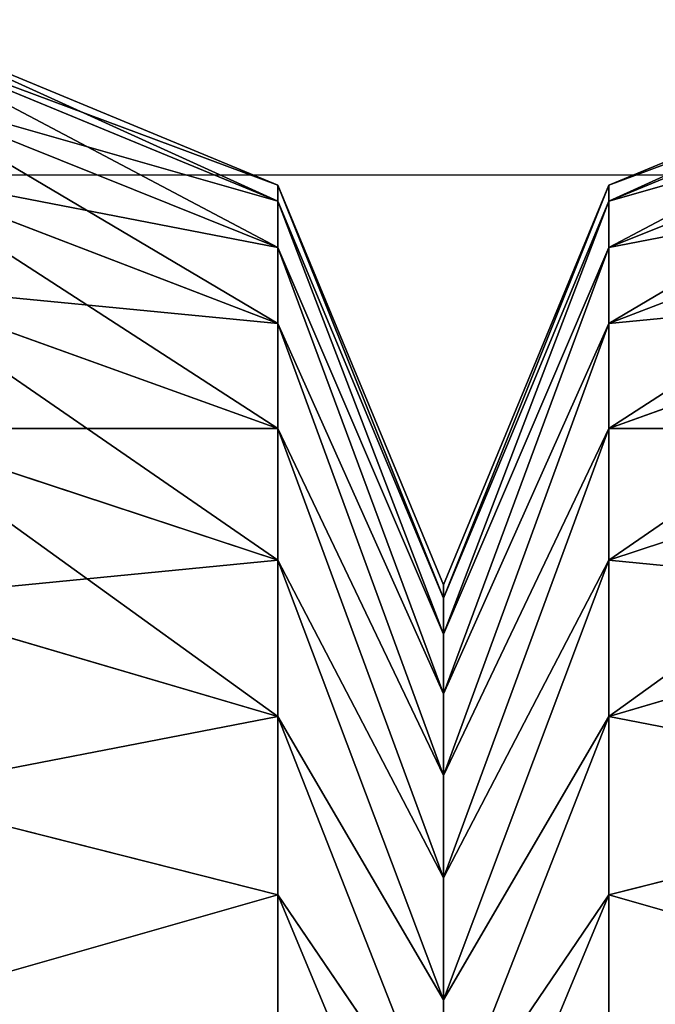
# Model space of a CAD drawing. Units: centimetres. Extents: x -292 to 292, y -163 to 315.
# Drawn here: x -100 to -99, y 6 to 8 of the extents above; entities that cross this region are included whole.
import ezdxf

# ---------------------------------------------------------------- set-up
doc = ezdxf.new("R2010")
doc.units = ezdxf.units.CM
doc.header["$LTSCALE"] = 2.54
doc.layers.get('0').update_dxf_attribs({"true_color": 0xff5454})
doc.layers.add('VP-EQ', color=7, linetype='Continuous', true_color=0x8a3492)

# ---------------------------------------------------------------- blocks, each defined once
blk = doc.blocks.new('Grupuj#6')
at = {"color": 0}
for p, q in [((1, 3, 3.5327), (0.2929, 2.7071, 3.5096)), ((1, 3, 3.5327), (0.2929, 2.7071, 3.5096)), ((0.2929, 2.7071, 10.4904), (1, 3, 10.4673)), ((0.2929, 2.7071, 10.4904), (1, 3, 10.4673)), ((1.0235, 3, 3.174), (0.321, 2.7071, 3.0815)), ((0.321, 2.7071, 10.9185), (1.0235, 3, 10.826)), ((1.0235, 3, 3.174), (0.321, 2.7071, 3.0815)), ((0.321, 2.7071, 10.9185), (1.0235, 3, 10.826)), ((0.4028, 2.7071, 2.6701), (1.0873, 3, 2.8535)), ((0.4028, 2.7071, 11.3299), (1.0873, 3, 11.1465)), ((0.4028, 2.7071, 11.3299), (1.0873, 3, 11.1465)), ((0.4028, 2.7071, 2.6701), (1.0873, 3, 2.8535)), ((1.1923, 3, 2.5441), (0.5376, 2.7071, 2.2729)), ((0.5376, 2.7071, 11.7271), (1.1923, 3, 11.4559)), ((1.1923, 3, 2.5441), (0.5376, 2.7071, 2.2729)), ((0.5376, 2.7071, 11.7271), (1.1923, 3, 11.4559)), ((0.7231, 2.7071, 1.8968), (1.3368, 3, 2.2511)), ((0.7231, 2.7071, 1.8968), (1.3368, 3, 2.2511)), ((0.7231, 2.7071, 12.1032), (1.3368, 3, 11.7489)), ((0.7231, 2.7071, 12.1032), (1.3368, 3, 11.7489)), ((0.9561, 2.7071, 1.548), (1.5183, 3, 1.9794)), ((0.9561, 2.7071, 1.548), (1.5183, 3, 1.9794)), ((1.5183, 3, 12.0206), (0.9561, 2.7071, 12.452)), ((1.5183, 3, 12.0206), (0.9561, 2.7071, 12.452)), ((1, 3, 3.5327), (1.0235, 3, 3.174)), ((1, 3, 10.4673), (1, 3, 3.5327)), ((1, 3, 10.4673), (1.0235, 3, 10.826)), ((1, 3, 3.5327), (1.0235, 3, 3.174)), ((1, 3, 10.4673), (1, 3, 3.5327)), ((1, 3, 10.4673), (1.0235, 3, 10.826)), ((1.0235, 3, 3.174), (1.0873, 3, 2.8535)), ((1.0235, 3, 10.826), (1.0873, 3, 11.1465)), ((1.0235, 3, 3.174), (1.0873, 3, 2.8535)), ((1.0235, 3, 10.826), (1.0873, 3, 11.1465)), ((1.0873, 3, 2.8535), (1.1923, 3, 2.5441)), ((1.0873, 3, 11.1465), (1.1923, 3, 11.4559)), ((1.0873, 3, 11.1465), (1.1923, 3, 11.4559)), ((1.0873, 3, 2.8535), (1.1923, 3, 2.5441)), ((1.1923, 3, 2.5441), (1.3368, 3, 2.2511)), ((1.1923, 3, 11.4559), (1.3368, 3, 11.7489)), ((1.1923, 3, 2.5441), (1.3368, 3, 2.2511)), ((1.1923, 3, 11.4559), (1.3368, 3, 11.7489)), ((1.7338, 3, 1.7338), (1.2327, 2.7071, 1.2327)), ((1.7338, 3, 1.7338), (1.2327, 2.7071, 1.2327)), ((1.2327, 2.7071, 12.7673), (1.7338, 3, 12.2662)), ((1.2327, 2.7071, 12.7673), (1.7338, 3, 12.2662)), ((1.3368, 3, 2.2511), (1.5183, 3, 1.9794)), ((1.3368, 3, 11.7489), (1.5183, 3, 12.0206)), ((1.3368, 3, 2.2511), (1.5183, 3, 1.9794)), ((1.3368, 3, 11.7489), (1.5183, 3, 12.0206)), ((1.5183, 3, 1.9794), (1.7338, 3, 1.7338)), ((1.5183, 3, 12.0206), (1.7338, 3, 12.2662)), ((1.5183, 3, 1.9794), (1.7338, 3, 1.7338)), ((1.5183, 3, 12.0206), (1.7338, 3, 12.2662)), ((1.548, 2.7071, 0.9561), (1.9794, 3, 1.5183)), ((1.548, 2.7071, 0.9561), (1.9794, 3, 1.5183)), ((1.9794, 3, 12.4817), (1.548, 2.7071, 13.0439)), ((1.9794, 3, 12.4817), (1.548, 2.7071, 13.0439)), ((1.7338, 3, 1.7338), (1.9794, 3, 1.5183)), ((1.7338, 3, 12.2662), (1.9794, 3, 12.4817)), ((1.7338, 3, 1.7338), (1.9794, 3, 1.5183)), ((1.7338, 3, 12.2662), (1.9794, 3, 12.4817)), ((0, 2, 3.5), (0.2929, 2.7071, 3.5096)), ((0, 2, 10.5), (0.2929, 2.7071, 10.4904)), ((0, 2, 3.5), (0.2929, 2.7071, 3.5096)), ((0, 2, 10.5), (0.2929, 2.7071, 10.4904)), ((0.321, 2.7071, 3.0815), (0.0299, 2, 3.0432)), ((0.321, 2.7071, 3.0815), (0.0299, 2, 3.0432)), ((0.0299, 2, 10.9568), (0.321, 2.7071, 10.9185)), ((0.0299, 2, 10.9568), (0.321, 2.7071, 10.9185)), ((0.1193, 2, 2.5941), (0.4028, 2.7071, 2.6701)), ((0.1193, 2, 2.5941), (0.4028, 2.7071, 2.6701)), ((0.1193, 2, 11.4059), (0.4028, 2.7071, 11.3299)), ((0.1193, 2, 11.4059), (0.4028, 2.7071, 11.3299)), ((0.2664, 2, 11.8394), (0.5376, 2.7071, 11.7271)), ((0.2664, 2, 2.1606), (0.5376, 2.7071, 2.2729)), ((0.2664, 2, 11.8394), (0.5376, 2.7071, 11.7271)), ((0.2664, 2, 2.1606), (0.5376, 2.7071, 2.2729)), ((0.2929, 2.7071, 3.5096), (0.2929, 2.7071, 10.4904)), ((0.321, 2.7071, 3.0815), (0.2929, 2.7071, 3.5096)), ((0.2929, 2.7071, 3.5096), (0.2929, 2.7071, 10.4904)), ((0.321, 2.7071, 3.0815), (0.2929, 2.7071, 3.5096)), ((0.321, 2.7071, 10.9185), (0.2929, 2.7071, 10.4904)), ((0.321, 2.7071, 10.9185), (0.2929, 2.7071, 10.4904)), ((0.4028, 2.7071, 2.6701), (0.321, 2.7071, 3.0815)), ((0.4028, 2.7071, 2.6701), (0.321, 2.7071, 3.0815)), ((0.4028, 2.7071, 11.3299), (0.321, 2.7071, 10.9185)), ((0.4028, 2.7071, 11.3299), (0.321, 2.7071, 10.9185)), ((0.5376, 2.7071, 2.2729), (0.4028, 2.7071, 2.6701)), ((0.5376, 2.7071, 11.7271), (0.4028, 2.7071, 11.3299)), ((0.5376, 2.7071, 11.7271), (0.4028, 2.7071, 11.3299)), ((0.5376, 2.7071, 2.2729), (0.4028, 2.7071, 2.6701)), ((0.4689, 2, 12.25), (0.7231, 2.7071, 12.1032)), ((0.4689, 2, 12.25), (0.7231, 2.7071, 12.1032)), ((0.7231, 2.7071, 1.8968), (0.4689, 2, 1.75)), ((0.7231, 2.7071, 1.8968), (0.4689, 2, 1.75)), ((0.7231, 2.7071, 1.8968), (0.5376, 2.7071, 2.2729)), ((0.7231, 2.7071, 12.1032), (0.5376, 2.7071, 11.7271)), ((0.7231, 2.7071, 1.8968), (0.5376, 2.7071, 2.2729)), ((0.7231, 2.7071, 12.1032), (0.5376, 2.7071, 11.7271)), ((0.9561, 2.7071, 12.452), (0.7231, 2.7071, 12.1032)), ((0.9561, 2.7071, 1.548), (0.7231, 2.7071, 1.8968)), ((0.9561, 2.7071, 1.548), (0.7231, 2.7071, 1.8968)), ((0.9561, 2.7071, 12.452), (0.7231, 2.7071, 12.1032)), ((0.7233, 2, 1.3693), (0.9561, 2.7071, 1.548)), ((0.9561, 2.7071, 12.452), (0.7233, 2, 12.6307)), ((0.7233, 2, 1.3693), (0.9561, 2.7071, 1.548)), ((0.9561, 2.7071, 12.452), (0.7233, 2, 12.6307)), ((1.2327, 2.7071, 1.2327), (0.9561, 2.7071, 1.548)), ((1.2327, 2.7071, 1.2327), (0.9561, 2.7071, 1.548)), ((1.2327, 2.7071, 12.7673), (0.9561, 2.7071, 12.452)), ((1.2327, 2.7071, 12.7673), (0.9561, 2.7071, 12.452)), ((1.2327, 2.7071, 1.2327), (1.0251, 2, 1.0251)), ((1.2327, 2.7071, 1.2327), (1.0251, 2, 1.0251)), ((1.0251, 2, 12.9749), (1.2327, 2.7071, 12.7673)), ((1.0251, 2, 12.9749), (1.2327, 2.7071, 12.7673)), ((1.548, 2.7071, 0.9561), (1.2327, 2.7071, 1.2327)), ((1.548, 2.7071, 0.9561), (1.2327, 2.7071, 1.2327)), ((1.548, 2.7071, 13.0439), (1.2327, 2.7071, 12.7673)), ((1.548, 2.7071, 13.0439), (1.2327, 2.7071, 12.7673)), ((1.3693, 2, 0.7233), (1.548, 2.7071, 0.9561)), ((1.3693, 2, 0.7233), (1.548, 2.7071, 0.9561)), ((1.548, 2.7071, 13.0439), (1.3693, 2, 13.2767)), ((1.548, 2.7071, 13.0439), (1.3693, 2, 13.2767)), ((1.8968, 2.7071, 0.7231), (1.548, 2.7071, 0.9561)), ((1.8968, 2.7071, 0.7231), (1.548, 2.7071, 0.9561)), ((1.8968, 2.7071, 13.2769), (1.548, 2.7071, 13.0439)), ((1.8968, 2.7071, 13.2769), (1.548, 2.7071, 13.0439)), ((0, 1, 10.5), (0.2929, 0.2929, 10.4904)), ((0, 1, 3.5), (0.2929, 0.2929, 3.5096)), ((0, 1, 10.5), (0.2929, 0.2929, 10.4904)), ((0, 1, 3.5), (0.2929, 0.2929, 3.5096)), ((0.0299, 1, 10.9568), (0.321, 0.2929, 10.9185)), ((0.0299, 1, 10.9568), (0.321, 0.2929, 10.9185)), ((0.0299, 1, 3.0432), (0.321, 0.2929, 3.0815)), ((0.0299, 1, 3.0432), (0.321, 0.2929, 3.0815)), ((0.4028, 0.2929, 11.3299), (0.1193, 1, 11.4059)), ((0.4028, 0.2929, 11.3299), (0.1193, 1, 11.4059)), ((0.1193, 1, 2.5941), (0.4028, 0.2929, 2.6701)), ((0.1193, 1, 2.5941), (0.4028, 0.2929, 2.6701)), ((0.2664, 1, 11.8394), (0.5376, 0.2929, 11.7271)), ((0.2664, 1, 11.8394), (0.5376, 0.2929, 11.7271)), ((0.2664, 1, 2.1606), (0.5376, 0.2929, 2.2729)), ((0.2664, 1, 2.1606), (0.5376, 0.2929, 2.2729)), ((0.7231, 0.2929, 12.1032), (0.4689, 1, 12.25)), ((0.7231, 0.2929, 12.1032), (0.4689, 1, 12.25)), ((0.7231, 0.2929, 1.8968), (0.4689, 1, 1.75)), ((0.7231, 0.2929, 1.8968), (0.4689, 1, 1.75)), ((0.7233, 1, 12.6307), (0.9561, 0.2929, 12.452)), ((0.7233, 1, 12.6307), (0.9561, 0.2929, 12.452)), ((0.7233, 1, 1.3693), (0.9561, 0.2929, 1.548)), ((0.7233, 1, 1.3693), (0.9561, 0.2929, 1.548)), ((1.0251, 1, 12.9749), (1.2327, 0.2929, 12.7673)), ((1.0251, 1, 12.9749), (1.2327, 0.2929, 12.7673)), ((1.2327, 0.2929, 1.2327), (1.0251, 1, 1.0251)), ((1.2327, 0.2929, 1.2327), (1.0251, 1, 1.0251)), ((1.548, 0.2929, 13.0439), (1.3693, 1, 13.2767)), ((1.548, 0.2929, 13.0439), (1.3693, 1, 13.2767)), ((1.548, 0.2929, 0.9561), (1.3693, 1, 0.7233)), ((1.548, 0.2929, 0.9561), (1.3693, 1, 0.7233)), ((0.321, 0.2929, 10.9185), (0.2929, 0.2929, 10.4904)), ((0.2929, 0.2929, 10.4904), (1, 0, 10.4673)), ((0.2929, 0.2929, 3.5096), (0.2929, 0.2929, 10.4904)), ((0.2929, 0.2929, 3.5096), (1, 0, 3.5327)), ((0.2929, 0.2929, 3.5096), (1, 0, 3.5327)), ((0.321, 0.2929, 3.0815), (0.2929, 0.2929, 3.5096)), ((0.321, 0.2929, 3.0815), (0.2929, 0.2929, 3.5096)), ((0.2929, 0.2929, 3.5096), (0.2929, 0.2929, 10.4904)), ((0.321, 0.2929, 10.9185), (0.2929, 0.2929, 10.4904)), ((0.2929, 0.2929, 10.4904), (1, 0, 10.4673)), ((0.4028, 0.2929, 11.3299), (0.321, 0.2929, 10.9185)), ((0.4028, 0.2929, 11.3299), (0.321, 0.2929, 10.9185)), ((0.321, 0.2929, 10.9185), (1.0235, 0, 10.826)), ((0.321, 0.2929, 3.0815), (1.0235, 0, 3.174)), ((0.4028, 0.2929, 2.6701), (0.321, 0.2929, 3.0815)), ((0.321, 0.2929, 10.9185), (1.0235, 0, 10.826)), ((0.321, 0.2929, 3.0815), (1.0235, 0, 3.174)), ((0.4028, 0.2929, 2.6701), (0.321, 0.2929, 3.0815)), ((1.0873, 0, 11.1465), (0.4028, 0.2929, 11.3299)), ((0.5376, 0.2929, 11.7271), (0.4028, 0.2929, 11.3299)), ((0.5376, 0.2929, 11.7271), (0.4028, 0.2929, 11.3299)), ((1.0873, 0, 11.1465), (0.4028, 0.2929, 11.3299)), ((0.4028, 0.2929, 2.6701), (1.0873, 0, 2.8535)), ((0.5376, 0.2929, 2.2729), (0.4028, 0.2929, 2.6701)), ((0.4028, 0.2929, 2.6701), (1.0873, 0, 2.8535)), ((0.5376, 0.2929, 2.2729), (0.4028, 0.2929, 2.6701)), ((0.7231, 0.2929, 12.1032), (0.5376, 0.2929, 11.7271)), ((0.7231, 0.2929, 12.1032), (0.5376, 0.2929, 11.7271)), ((0.5376, 0.2929, 11.7271), (1.1923, 0, 11.4559)), ((0.5376, 0.2929, 11.7271), (1.1923, 0, 11.4559)), ((0.5376, 0.2929, 2.2729), (1.1923, 0, 2.5441)), ((0.7231, 0.2929, 1.8968), (0.5376, 0.2929, 2.2729)), ((0.5376, 0.2929, 2.2729), (1.1923, 0, 2.5441)), ((0.7231, 0.2929, 1.8968), (0.5376, 0.2929, 2.2729)), ((0.9561, 0.2929, 12.452), (0.7231, 0.2929, 12.1032)), ((1.3368, 0, 11.7489), (0.7231, 0.2929, 12.1032)), ((0.9561, 0.2929, 12.452), (0.7231, 0.2929, 12.1032)), ((1.3368, 0, 11.7489), (0.7231, 0.2929, 12.1032)), ((1.3368, 0, 2.2511), (0.7231, 0.2929, 1.8968)), ((0.9561, 0.2929, 1.548), (0.7231, 0.2929, 1.8968)), ((0.9561, 0.2929, 1.548), (0.7231, 0.2929, 1.8968)), ((1.3368, 0, 2.2511), (0.7231, 0.2929, 1.8968)), ((1.5183, 0, 12.0206), (0.9561, 0.2929, 12.452)), ((1.2327, 0.2929, 12.7673), (0.9561, 0.2929, 12.452)), ((1.5183, 0, 12.0206), (0.9561, 0.2929, 12.452)), ((1.2327, 0.2929, 12.7673), (0.9561, 0.2929, 12.452)), ((0.9561, 0.2929, 1.548), (1.5183, 0, 1.9794)), ((1.2327, 0.2929, 1.2327), (0.9561, 0.2929, 1.548)), ((0.9561, 0.2929, 1.548), (1.5183, 0, 1.9794)), ((1.2327, 0.2929, 1.2327), (0.9561, 0.2929, 1.548)), ((1.548, 0.2929, 13.0439), (1.2327, 0.2929, 12.7673)), ((1.548, 0.2929, 13.0439), (1.2327, 0.2929, 12.7673)), ((1.2327, 0.2929, 12.7673), (1.7338, 0, 12.2662)), ((1.2327, 0.2929, 12.7673), (1.7338, 0, 12.2662)), ((1.548, 0.2929, 0.9561), (1.2327, 0.2929, 1.2327)), ((1.2327, 0.2929, 1.2327), (1.7338, 0, 1.7338)), ((1.2327, 0.2929, 1.2327), (1.7338, 0, 1.7338)), ((1.548, 0.2929, 0.9561), (1.2327, 0.2929, 1.2327)), ((1.9794, 0, 12.4817), (1.548, 0.2929, 13.0439)), ((1.8968, 0.2929, 13.2769), (1.548, 0.2929, 13.0439)), ((1.9794, 0, 12.4817), (1.548, 0.2929, 13.0439)), ((1.8968, 0.2929, 13.2769), (1.548, 0.2929, 13.0439)), ((1.8968, 0.2929, 0.7231), (1.548, 0.2929, 0.9561)), ((1.9794, 0, 1.5183), (1.548, 0.2929, 0.9561)), ((1.9794, 0, 1.5183), (1.548, 0.2929, 0.9561)), ((1.8968, 0.2929, 0.7231), (1.548, 0.2929, 0.9561)), ((1, 0, 10.4673), (1.0235, 0, 10.826)), ((1, 0, 10.4673), (1, 0, 3.5327)), ((1, 0, 3.5327), (1.0235, 0, 3.174)), ((1, 0, 10.4673), (1, 0, 3.5327)), ((1, 0, 3.5327), (1.0235, 0, 3.174)), ((1, 0, 10.4673), (1.0235, 0, 10.826)), ((1.0235, 0, 10.826), (1.0873, 0, 11.1465)), ((1.0235, 0, 3.174), (1.0873, 0, 2.8535)), ((1.0235, 0, 10.826), (1.0873, 0, 11.1465)), ((1.0235, 0, 3.174), (1.0873, 0, 2.8535)), ((1.0873, 0, 11.1465), (1.1923, 0, 11.4559)), ((1.0873, 0, 2.8535), (1.1923, 0, 2.5441)), ((1.0873, 0, 11.1465), (1.1923, 0, 11.4559)), ((1.0873, 0, 2.8535), (1.1923, 0, 2.5441)), ((1.1923, 0, 11.4559), (1.3368, 0, 11.7489)), ((1.1923, 0, 2.5441), (1.3368, 0, 2.2511)), ((1.1923, 0, 11.4559), (1.3368, 0, 11.7489)), ((1.1923, 0, 2.5441), (1.3368, 0, 2.2511)), ((1.3368, 0, 11.7489), (1.5183, 0, 12.0206)), ((1.3368, 0, 2.2511), (1.5183, 0, 1.9794)), ((1.3368, 0, 11.7489), (1.5183, 0, 12.0206)), ((1.3368, 0, 2.2511), (1.5183, 0, 1.9794)), ((1.5183, 0, 12.0206), (1.7338, 0, 12.2662)), ((1.5183, 0, 1.9794), (1.7338, 0, 1.7338)), ((1.5183, 0, 12.0206), (1.7338, 0, 12.2662)), ((1.5183, 0, 1.9794), (1.7338, 0, 1.7338)), ((1.7338, 0, 12.2662), (1.9794, 0, 12.4817)), ((1.7338, 0, 1.7338), (1.9794, 0, 1.5183)), ((1.7338, 0, 12.2662), (1.9794, 0, 12.4817)), ((1.7338, 0, 1.7338), (1.9794, 0, 1.5183))]:
    blk.add_line(p, q, dxfattribs=at)
mesh = blk.add_polyface(dxfattribs=at)
corners = [(0.2929, 2.7071, 3.5096), (1.0235, 3, 3.174), (0.321, 2.7071, 3.0815), (1, 3, 3.5327)]
mesh.append_faces([[corners[k] for k in face] for face in [(0, 1, 2), (1, 0, 3)]], dxfattribs={"vtx0": -1, "color": 0})
mesh = blk.add_polyface(dxfattribs=at)
corners = [(0.2929, 2.7071, 10.4904), (1, 3, 3.5327), (0.2929, 2.7071, 3.5096), (1, 3, 10.4673)]
mesh.append_faces([[corners[k] for k in face] for face in [(0, 1, 2), (1, 0, 3)]], dxfattribs={"vtx0": -1, "color": 0})
mesh = blk.add_polyface(dxfattribs=at)
corners = [(0.2929, 2.7071, 10.4904), (1.0235, 3, 10.826), (1, 3, 10.4673), (0.321, 2.7071, 10.9185)]
mesh.append_faces([[corners[k] for k in face] for face in [(0, 1, 2), (1, 0, 3)]], dxfattribs={"vtx0": -1, "color": 0})
mesh = blk.add_polyface(dxfattribs=at)
corners = [(0.321, 2.7071, 3.0815), (1.0873, 3, 2.8535), (0.4028, 2.7071, 2.6701), (1.0235, 3, 3.174)]
mesh.append_faces([[corners[k] for k in face] for face in [(0, 1, 2), (1, 0, 3)]], dxfattribs={"vtx0": -1, "color": 0})
mesh = blk.add_polyface(dxfattribs=at)
corners = [(0.321, 2.7071, 10.9185), (1.0873, 3, 11.1465), (1.0235, 3, 10.826), (0.4028, 2.7071, 11.3299)]
mesh.append_faces([[corners[k] for k in face] for face in [(0, 1, 2), (1, 0, 3)]], dxfattribs={"vtx0": -1, "color": 0})
mesh = blk.add_polyface(dxfattribs=at)
corners = [(0.4028, 2.7071, 11.3299), (1.1923, 3, 11.4559), (1.0873, 3, 11.1465), (0.5376, 2.7071, 11.7271)]
mesh.append_faces([[corners[k] for k in face] for face in [(0, 1, 2), (1, 0, 3)]], dxfattribs={"vtx0": -1, "color": 0})
mesh = blk.add_polyface(dxfattribs=at)
corners = [(0.4028, 2.7071, 2.6701), (1.1923, 3, 2.5441), (0.5376, 2.7071, 2.2729), (1.0873, 3, 2.8535)]
mesh.append_faces([[corners[k] for k in face] for face in [(0, 1, 2), (1, 0, 3)]], dxfattribs={"vtx0": -1, "color": 0})
mesh = blk.add_polyface(dxfattribs=at)
corners = [(0.5376, 2.7071, 2.2729), (1.3368, 3, 2.2511), (0.7231, 2.7071, 1.8968), (1.1923, 3, 2.5441)]
mesh.append_faces([[corners[k] for k in face] for face in [(0, 1, 2), (1, 0, 3)]], dxfattribs={"vtx0": -1, "color": 0})
mesh = blk.add_polyface(dxfattribs=at)
corners = [(0.5376, 2.7071, 11.7271), (1.3368, 3, 11.7489), (1.1923, 3, 11.4559), (0.7231, 2.7071, 12.1032)]
mesh.append_faces([[corners[k] for k in face] for face in [(0, 1, 2), (1, 0, 3)]], dxfattribs={"vtx0": -1, "color": 0})
mesh = blk.add_polyface(dxfattribs=at)
corners = [(0.7231, 2.7071, 1.8968), (1.5183, 3, 1.9794), (0.9561, 2.7071, 1.548), (1.3368, 3, 2.2511)]
mesh.append_faces([[corners[k] for k in face] for face in [(0, 1, 2), (1, 0, 3)]], dxfattribs={"vtx0": -1, "color": 0})
mesh = blk.add_polyface(dxfattribs=at)
corners = [(0.7231, 2.7071, 12.1032), (1.5183, 3, 12.0206), (1.3368, 3, 11.7489), (0.9561, 2.7071, 12.452)]
mesh.append_faces([[corners[k] for k in face] for face in [(0, 1, 2), (1, 0, 3)]], dxfattribs={"vtx0": -1, "color": 0})
mesh = blk.add_polyface(dxfattribs=at)
corners = [(0.9561, 2.7071, 1.548), (1.7338, 3, 1.7338), (1.2327, 2.7071, 1.2327), (1.5183, 3, 1.9794)]
mesh.append_faces([[corners[k] for k in face] for face in [(0, 1, 2), (1, 0, 3)]], dxfattribs={"vtx0": -1, "color": 0})
mesh = blk.add_polyface(dxfattribs=at)
corners = [(0.9561, 2.7071, 12.452), (1.7338, 3, 12.2662), (1.5183, 3, 12.0206), (1.2327, 2.7071, 12.7673)]
mesh.append_faces([[corners[k] for k in face] for face in [(0, 1, 2), (1, 0, 3)]], dxfattribs={"vtx0": -1, "color": 0})
mesh = blk.add_polyface(dxfattribs=at)
corners = [(3.174, 3, 1.0235), (10.4673, 3, 1), (3.5327, 3, 1), (10.826, 3, 1.0235), (2.8535, 3, 1.0873), (11.1465, 3, 1.0873), (2.5441, 3, 1.1923), (11.4559, 3, 1.1923), (2.2511, 3, 1.3368), (11.7489, 3, 1.3368), (1.9794, 3, 1.5183), (12.0206, 3, 1.5183), (1.7338, 3, 1.7338), (12.2662, 3, 1.7338), (1.5183, 3, 1.9794), (12.4817, 3, 1.9794), (1.3368, 3, 2.2511), (12.6632, 3, 2.2511), (12.8077, 3, 2.5441), (1.1923, 3, 2.5441), (12.9127, 3, 2.8535), (1.0873, 3, 2.8535), (1.0235, 3, 3.174), (12.9765, 3, 3.174), (1, 3, 3.5327), (13, 3, 3.5327), (1, 3, 10.4673), (13, 3, 10.4673), (1.0235, 3, 10.826), (12.9765, 3, 10.826), (12.9127, 3, 11.1465), (1.0873, 3, 11.1465), (12.8077, 3, 11.4559), (1.1923, 3, 11.4559), (1.3368, 3, 11.7489), (12.6632, 3, 11.7489), (1.5183, 3, 12.0206), (12.4817, 3, 12.0206), (12.2662, 3, 12.2662), (1.7338, 3, 12.2662), (12.0206, 3, 12.4817), (1.9794, 3, 12.4817), (2.2511, 3, 12.6632), (11.7489, 3, 12.6632), (2.5441, 3, 12.8077), (11.4559, 3, 12.8077), (2.8535, 3, 12.9127), (11.1465, 3, 12.9127), (10.826, 3, 12.9765), (3.174, 3, 12.9765), (3.5327, 3, 13), (10.4673, 3, 13)]
mesh.append_faces([[corners[k] for k in face] for face in [(0, 1, 2), (48, 50, 51)]], dxfattribs={"vtx0": -1, "color": 0})
mesh.append_faces([[corners[k] for k in face] for face in [(1, 0, 3), (3, 4, 5), (5, 6, 7), (7, 8, 9), (9, 10, 11), (11, 12, 13), (13, 14, 15), (15, 16, 17), (17, 16, 18), (18, 19, 20), (20, 22, 23), (23, 24, 25), (25, 26, 27), (27, 28, 29), (29, 28, 30), (30, 31, 32), (32, 34, 35), (35, 36, 37), (37, 36, 38), (38, 39, 40), (40, 42, 43), (43, 44, 45), (45, 46, 47), (47, 46, 48)]], dxfattribs={"vtx0": -1, "vtx1": -1, "color": 0})
mesh.append_faces([[corners[k] for k in face] for face in [(3, 0, 4), (5, 4, 6), (7, 6, 8), (9, 8, 10), (11, 10, 12), (13, 12, 14), (15, 14, 16), (18, 16, 19), (20, 19, 21), (20, 21, 22), (23, 22, 24), (25, 24, 26), (27, 26, 28), (30, 28, 31), (32, 31, 33), (32, 33, 34), (35, 34, 36), (38, 36, 39), (40, 39, 41), (40, 41, 42), (43, 42, 44), (45, 44, 46), (48, 46, 49), (48, 49, 50)]], dxfattribs={"vtx0": -1, "vtx2": -1, "color": 0})
mesh = blk.add_polyface(dxfattribs=at)
corners = [(1.2327, 2.7071, 1.2327), (1.9794, 3, 1.5183), (1.548, 2.7071, 0.9561), (1.7338, 3, 1.7338)]
mesh.append_faces([[corners[k] for k in face] for face in [(0, 1, 2), (1, 0, 3)]], dxfattribs={"vtx0": -1, "color": 0})
mesh = blk.add_polyface(dxfattribs=at)
corners = [(1.2327, 2.7071, 12.7673), (1.9794, 3, 12.4817), (1.7338, 3, 12.2662), (1.548, 2.7071, 13.0439)]
mesh.append_faces([[corners[k] for k in face] for face in [(0, 1, 2), (1, 0, 3)]], dxfattribs={"vtx0": -1, "color": 0})
mesh = blk.add_polyface(dxfattribs=at)
corners = [(1.548, 2.7071, 0.9561), (2.2511, 3, 1.3368), (1.8968, 2.7071, 0.7231), (1.9794, 3, 1.5183)]
mesh.append_faces([[corners[k] for k in face] for face in [(0, 1, 2), (1, 0, 3)]], dxfattribs={"vtx0": -1, "color": 0})
mesh = blk.add_polyface(dxfattribs=at)
corners = [(1.548, 2.7071, 13.0439), (2.2511, 3, 12.6632), (1.9794, 3, 12.4817), (1.8968, 2.7071, 13.2769)]
mesh.append_faces([[corners[k] for k in face] for face in [(0, 1, 2), (1, 0, 3)]], dxfattribs={"vtx0": -1, "color": 0})
mesh = blk.add_polyface(dxfattribs=at)
corners = [(0.2929, 2.7071, 10.4904), (0, 2, 3.5), (0, 2, 10.5), (0.2929, 2.7071, 3.5096)]
mesh.append_faces([[corners[k] for k in face] for face in [(0, 1, 2), (1, 0, 3)]], dxfattribs={"vtx0": -1, "color": 0})
mesh = blk.add_polyface(dxfattribs=at)
corners = [(0.2929, 2.7071, 3.5096), (0.0299, 2, 3.0432), (0, 2, 3.5), (0.321, 2.7071, 3.0815)]
mesh.append_faces([[corners[k] for k in face] for face in [(0, 1, 2), (1, 0, 3)]], dxfattribs={"vtx0": -1, "color": 0})
mesh = blk.add_polyface(dxfattribs=at)
corners = [(0.321, 2.7071, 10.9185), (0, 2, 10.5), (0.0299, 2, 10.9568), (0.2929, 2.7071, 10.4904)]
mesh.append_faces([[corners[k] for k in face] for face in [(0, 1, 2), (1, 0, 3)]], dxfattribs={"vtx0": -1, "color": 0})
mesh = blk.add_polyface(dxfattribs=at)
corners = [(0.321, 2.7071, 3.0815), (0.1193, 2, 2.5941), (0.0299, 2, 3.0432), (0.4028, 2.7071, 2.6701)]
mesh.append_faces([[corners[k] for k in face] for face in [(0, 1, 2), (1, 0, 3)]], dxfattribs={"vtx0": -1, "color": 0})
mesh = blk.add_polyface(dxfattribs=at)
corners = [(0.4028, 2.7071, 11.3299), (0.0299, 2, 10.9568), (0.1193, 2, 11.4059), (0.321, 2.7071, 10.9185)]
mesh.append_faces([[corners[k] for k in face] for face in [(0, 1, 2), (1, 0, 3)]], dxfattribs={"vtx0": -1, "color": 0})
mesh = blk.add_polyface(dxfattribs=at)
corners = [(0.4028, 2.7071, 2.6701), (0.2664, 2, 2.1606), (0.1193, 2, 2.5941), (0.5376, 2.7071, 2.2729)]
mesh.append_faces([[corners[k] for k in face] for face in [(0, 1, 2), (1, 0, 3)]], dxfattribs={"vtx0": -1, "color": 0})
mesh = blk.add_polyface(dxfattribs=at)
corners = [(0.5376, 2.7071, 11.7271), (0.1193, 2, 11.4059), (0.2664, 2, 11.8394), (0.4028, 2.7071, 11.3299)]
mesh.append_faces([[corners[k] for k in face] for face in [(0, 1, 2), (1, 0, 3)]], dxfattribs={"vtx0": -1, "color": 0})
mesh = blk.add_polyface(dxfattribs=at)
corners = [(0.7231, 2.7071, 12.1032), (0.2664, 2, 11.8394), (0.4689, 2, 12.25), (0.5376, 2.7071, 11.7271)]
mesh.append_faces([[corners[k] for k in face] for face in [(0, 1, 2), (1, 0, 3)]], dxfattribs={"vtx0": -1, "color": 0})
mesh = blk.add_polyface(dxfattribs=at)
corners = [(0.5376, 2.7071, 2.2729), (0.4689, 2, 1.75), (0.2664, 2, 2.1606), (0.7231, 2.7071, 1.8968)]
mesh.append_faces([[corners[k] for k in face] for face in [(0, 1, 2), (1, 0, 3)]], dxfattribs={"vtx0": -1, "color": 0})
mesh = blk.add_polyface(dxfattribs=at)
corners = [(0.9561, 2.7071, 12.452), (0.4689, 2, 12.25), (0.7233, 2, 12.6307), (0.7231, 2.7071, 12.1032)]
mesh.append_faces([[corners[k] for k in face] for face in [(0, 1, 2), (1, 0, 3)]], dxfattribs={"vtx0": -1, "color": 0})
mesh = blk.add_polyface(dxfattribs=at)
corners = [(0.7231, 2.7071, 1.8968), (0.7233, 2, 1.3693), (0.4689, 2, 1.75), (0.9561, 2.7071, 1.548)]
mesh.append_faces([[corners[k] for k in face] for face in [(0, 1, 2), (1, 0, 3)]], dxfattribs={"vtx0": -1, "color": 0})
mesh = blk.add_polyface(dxfattribs=at)
corners = [(0.9561, 2.7071, 1.548), (1.0251, 2, 1.0251), (0.7233, 2, 1.3693), (1.2327, 2.7071, 1.2327)]
mesh.append_faces([[corners[k] for k in face] for face in [(0, 1, 2), (1, 0, 3)]], dxfattribs={"vtx0": -1, "color": 0})
mesh = blk.add_polyface(dxfattribs=at)
corners = [(1.2327, 2.7071, 12.7673), (0.7233, 2, 12.6307), (1.0251, 2, 12.9749), (0.9561, 2.7071, 12.452)]
mesh.append_faces([[corners[k] for k in face] for face in [(0, 1, 2), (1, 0, 3)]], dxfattribs={"vtx0": -1, "color": 0})
mesh = blk.add_polyface(dxfattribs=at)
corners = [(1.2327, 2.7071, 1.2327), (1.3693, 2, 0.7233), (1.0251, 2, 1.0251), (1.548, 2.7071, 0.9561)]
mesh.append_faces([[corners[k] for k in face] for face in [(0, 1, 2), (1, 0, 3)]], dxfattribs={"vtx0": -1, "color": 0})
mesh = blk.add_polyface(dxfattribs=at)
corners = [(1.3693, 2, 13.2767), (1.2327, 2.7071, 12.7673), (1.0251, 2, 12.9749), (1.548, 2.7071, 13.0439)]
mesh.append_faces([[corners[k] for k in face] for face in [(0, 1, 2), (1, 0, 3)]], dxfattribs={"vtx0": -1, "color": 0})
mesh = blk.add_polyface(dxfattribs=at)
corners = [(1.548, 2.7071, 0.9561), (1.75, 2, 0.4689), (1.3693, 2, 0.7233), (1.8968, 2.7071, 0.7231)]
mesh.append_faces([[corners[k] for k in face] for face in [(0, 1, 2), (1, 0, 3)]], dxfattribs={"vtx0": -1, "color": 0})
mesh = blk.add_polyface(dxfattribs=at)
corners = [(1.75, 2, 13.5311), (1.548, 2.7071, 13.0439), (1.3693, 2, 13.2767), (1.8968, 2.7071, 13.2769)]
mesh.append_faces([[corners[k] for k in face] for face in [(0, 1, 2), (1, 0, 3)]], dxfattribs={"vtx0": -1, "color": 0})
mesh = blk.add_polyface(dxfattribs=at)
corners = [(0.0299, 1, 10.9568), (0.2929, 0.2929, 10.4904), (0.321, 0.2929, 10.9185), (0, 1, 10.5)]
mesh.append_faces([[corners[k] for k in face] for face in [(0, 1, 2), (1, 0, 3)]], dxfattribs={"vtx0": -1, "color": 0})
mesh = blk.add_polyface(dxfattribs=at)
corners = [(0, 1, 3.5), (0.321, 0.2929, 3.0815), (0.2929, 0.2929, 3.5096), (0.0299, 1, 3.0432)]
mesh.append_faces([[corners[k] for k in face] for face in [(0, 1, 2), (1, 0, 3)]], dxfattribs={"vtx0": -1, "color": 0})
mesh = blk.add_polyface(dxfattribs=at)
corners = [(0, 1, 10.5), (0.2929, 0.2929, 3.5096), (0.2929, 0.2929, 10.4904), (0, 1, 3.5)]
mesh.append_faces([[corners[k] for k in face] for face in [(0, 1, 2), (1, 0, 3)]], dxfattribs={"vtx0": -1, "color": 0})
mesh = blk.add_polyface(dxfattribs=at)
corners = [(0.1193, 1, 11.4059), (0.321, 0.2929, 10.9185), (0.4028, 0.2929, 11.3299), (0.0299, 1, 10.9568)]
mesh.append_faces([[corners[k] for k in face] for face in [(0, 1, 2), (1, 0, 3)]], dxfattribs={"vtx0": -1, "color": 0})
mesh = blk.add_polyface(dxfattribs=at)
corners = [(0.0299, 1, 3.0432), (0.4028, 0.2929, 2.6701), (0.321, 0.2929, 3.0815), (0.1193, 1, 2.5941)]
mesh.append_faces([[corners[k] for k in face] for face in [(0, 1, 2), (1, 0, 3)]], dxfattribs={"vtx0": -1, "color": 0})
mesh = blk.add_polyface(dxfattribs=at)
corners = [(0.2664, 1, 11.8394), (0.4028, 0.2929, 11.3299), (0.5376, 0.2929, 11.7271), (0.1193, 1, 11.4059)]
mesh.append_faces([[corners[k] for k in face] for face in [(0, 1, 2), (1, 0, 3)]], dxfattribs={"vtx0": -1, "color": 0})
mesh = blk.add_polyface(dxfattribs=at)
corners = [(0.1193, 1, 2.5941), (0.5376, 0.2929, 2.2729), (0.4028, 0.2929, 2.6701), (0.2664, 1, 2.1606)]
mesh.append_faces([[corners[k] for k in face] for face in [(0, 1, 2), (1, 0, 3)]], dxfattribs={"vtx0": -1, "color": 0})
mesh = blk.add_polyface(dxfattribs=at)
corners = [(0.4689, 1, 12.25), (0.5376, 0.2929, 11.7271), (0.7231, 0.2929, 12.1032), (0.2664, 1, 11.8394)]
mesh.append_faces([[corners[k] for k in face] for face in [(0, 1, 2), (1, 0, 3)]], dxfattribs={"vtx0": -1, "color": 0})
mesh = blk.add_polyface(dxfattribs=at)
corners = [(0.2664, 1, 2.1606), (0.7231, 0.2929, 1.8968), (0.5376, 0.2929, 2.2729), (0.4689, 1, 1.75)]
mesh.append_faces([[corners[k] for k in face] for face in [(0, 1, 2), (1, 0, 3)]], dxfattribs={"vtx0": -1, "color": 0})
mesh = blk.add_polyface(dxfattribs=at)
corners = [(0.7233, 1, 12.6307), (0.7231, 0.2929, 12.1032), (0.9561, 0.2929, 12.452), (0.4689, 1, 12.25)]
mesh.append_faces([[corners[k] for k in face] for face in [(0, 1, 2), (1, 0, 3)]], dxfattribs={"vtx0": -1, "color": 0})
mesh = blk.add_polyface(dxfattribs=at)
corners = [(0.4689, 1, 1.75), (0.9561, 0.2929, 1.548), (0.7231, 0.2929, 1.8968), (0.7233, 1, 1.3693)]
mesh.append_faces([[corners[k] for k in face] for face in [(0, 1, 2), (1, 0, 3)]], dxfattribs={"vtx0": -1, "color": 0})
mesh = blk.add_polyface(dxfattribs=at)
corners = [(1.0251, 1, 12.9749), (0.9561, 0.2929, 12.452), (1.2327, 0.2929, 12.7673), (0.7233, 1, 12.6307)]
mesh.append_faces([[corners[k] for k in face] for face in [(0, 1, 2), (1, 0, 3)]], dxfattribs={"vtx0": -1, "color": 0})
mesh = blk.add_polyface(dxfattribs=at)
corners = [(0.7233, 1, 1.3693), (1.2327, 0.2929, 1.2327), (0.9561, 0.2929, 1.548), (1.0251, 1, 1.0251)]
mesh.append_faces([[corners[k] for k in face] for face in [(0, 1, 2), (1, 0, 3)]], dxfattribs={"vtx0": -1, "color": 0})
mesh = blk.add_polyface(dxfattribs=at)
corners = [(1.2327, 0.2929, 12.7673), (1.3693, 1, 13.2767), (1.0251, 1, 12.9749), (1.548, 0.2929, 13.0439)]
mesh.append_faces([[corners[k] for k in face] for face in [(0, 1, 2), (1, 0, 3)]], dxfattribs={"vtx0": -1, "color": 0})
mesh = blk.add_polyface(dxfattribs=at)
corners = [(1.3693, 1, 0.7233), (1.2327, 0.2929, 1.2327), (1.0251, 1, 1.0251), (1.548, 0.2929, 0.9561)]
mesh.append_faces([[corners[k] for k in face] for face in [(0, 1, 2), (1, 0, 3)]], dxfattribs={"vtx0": -1, "color": 0})
mesh = blk.add_polyface(dxfattribs=at)
corners = [(1.548, 0.2929, 13.0439), (1.75, 1, 13.5311), (1.3693, 1, 13.2767), (1.8968, 0.2929, 13.2769)]
mesh.append_faces([[corners[k] for k in face] for face in [(0, 1, 2), (1, 0, 3)]], dxfattribs={"vtx0": -1, "color": 0})
mesh = blk.add_polyface(dxfattribs=at)
corners = [(1.75, 1, 0.4689), (1.548, 0.2929, 0.9561), (1.3693, 1, 0.7233), (1.8968, 0.2929, 0.7231)]
mesh.append_faces([[corners[k] for k in face] for face in [(0, 1, 2), (1, 0, 3)]], dxfattribs={"vtx0": -1, "color": 0})
mesh = blk.add_polyface(dxfattribs=at)
corners = [(1, 0, 3.5327), (0.2929, 0.2929, 10.4904), (0.2929, 0.2929, 3.5096), (1, 0, 10.4673)]
mesh.append_faces([[corners[k] for k in face] for face in [(0, 1, 2), (1, 0, 3)]], dxfattribs={"vtx0": -1, "color": 0})
mesh = blk.add_polyface(dxfattribs=at)
corners = [(1.0235, 0, 3.174), (0.2929, 0.2929, 3.5096), (0.321, 0.2929, 3.0815), (1, 0, 3.5327)]
mesh.append_faces([[corners[k] for k in face] for face in [(0, 1, 2), (1, 0, 3)]], dxfattribs={"vtx0": -1, "color": 0})
mesh = blk.add_polyface(dxfattribs=at)
corners = [(1.0235, 0, 10.826), (0.2929, 0.2929, 10.4904), (1, 0, 10.4673), (0.321, 0.2929, 10.9185)]
mesh.append_faces([[corners[k] for k in face] for face in [(0, 1, 2), (1, 0, 3)]], dxfattribs={"vtx0": -1, "color": 0})
mesh = blk.add_polyface(dxfattribs=at)
corners = [(1.0873, 0, 11.1465), (0.321, 0.2929, 10.9185), (1.0235, 0, 10.826), (0.4028, 0.2929, 11.3299)]
mesh.append_faces([[corners[k] for k in face] for face in [(0, 1, 2), (1, 0, 3)]], dxfattribs={"vtx0": -1, "color": 0})
mesh = blk.add_polyface(dxfattribs=at)
corners = [(1.0873, 0, 2.8535), (0.321, 0.2929, 3.0815), (0.4028, 0.2929, 2.6701), (1.0235, 0, 3.174)]
mesh.append_faces([[corners[k] for k in face] for face in [(0, 1, 2), (1, 0, 3)]], dxfattribs={"vtx0": -1, "color": 0})
mesh = blk.add_polyface(dxfattribs=at)
corners = [(1.1923, 0, 11.4559), (0.4028, 0.2929, 11.3299), (1.0873, 0, 11.1465), (0.5376, 0.2929, 11.7271)]
mesh.append_faces([[corners[k] for k in face] for face in [(0, 1, 2), (1, 0, 3)]], dxfattribs={"vtx0": -1, "color": 0})
mesh = blk.add_polyface(dxfattribs=at)
corners = [(1.1923, 0, 2.5441), (0.4028, 0.2929, 2.6701), (0.5376, 0.2929, 2.2729), (1.0873, 0, 2.8535)]
mesh.append_faces([[corners[k] for k in face] for face in [(0, 1, 2), (1, 0, 3)]], dxfattribs={"vtx0": -1, "color": 0})
mesh = blk.add_polyface(dxfattribs=at)
corners = [(1.3368, 0, 11.7489), (0.5376, 0.2929, 11.7271), (1.1923, 0, 11.4559), (0.7231, 0.2929, 12.1032)]
mesh.append_faces([[corners[k] for k in face] for face in [(0, 1, 2), (1, 0, 3)]], dxfattribs={"vtx0": -1, "color": 0})
mesh = blk.add_polyface(dxfattribs=at)
corners = [(1.3368, 0, 2.2511), (0.5376, 0.2929, 2.2729), (0.7231, 0.2929, 1.8968), (1.1923, 0, 2.5441)]
mesh.append_faces([[corners[k] for k in face] for face in [(0, 1, 2), (1, 0, 3)]], dxfattribs={"vtx0": -1, "color": 0})
mesh = blk.add_polyface(dxfattribs=at)
corners = [(1.5183, 0, 12.0206), (0.7231, 0.2929, 12.1032), (1.3368, 0, 11.7489), (0.9561, 0.2929, 12.452)]
mesh.append_faces([[corners[k] for k in face] for face in [(0, 1, 2), (1, 0, 3)]], dxfattribs={"vtx0": -1, "color": 0})
mesh = blk.add_polyface(dxfattribs=at)
corners = [(1.5183, 0, 1.9794), (0.7231, 0.2929, 1.8968), (0.9561, 0.2929, 1.548), (1.3368, 0, 2.2511)]
mesh.append_faces([[corners[k] for k in face] for face in [(0, 1, 2), (1, 0, 3)]], dxfattribs={"vtx0": -1, "color": 0})
mesh = blk.add_polyface(dxfattribs=at)
corners = [(1.7338, 0, 12.2662), (0.9561, 0.2929, 12.452), (1.5183, 0, 12.0206), (1.2327, 0.2929, 12.7673)]
mesh.append_faces([[corners[k] for k in face] for face in [(0, 1, 2), (1, 0, 3)]], dxfattribs={"vtx0": -1, "color": 0})
mesh = blk.add_polyface(dxfattribs=at)
corners = [(1.7338, 0, 1.7338), (0.9561, 0.2929, 1.548), (1.2327, 0.2929, 1.2327), (1.5183, 0, 1.9794)]
mesh.append_faces([[corners[k] for k in face] for face in [(0, 1, 2), (1, 0, 3)]], dxfattribs={"vtx0": -1, "color": 0})
mesh = blk.add_polyface(dxfattribs=at)
corners = [(1.9794, 0, 12.4817), (1.2327, 0.2929, 12.7673), (1.7338, 0, 12.2662), (1.548, 0.2929, 13.0439)]
mesh.append_faces([[corners[k] for k in face] for face in [(0, 1, 2), (1, 0, 3)]], dxfattribs={"vtx0": -1, "color": 0})
mesh = blk.add_polyface(dxfattribs=at)
corners = [(1.9794, 0, 1.5183), (1.2327, 0.2929, 1.2327), (1.548, 0.2929, 0.9561), (1.7338, 0, 1.7338)]
mesh.append_faces([[corners[k] for k in face] for face in [(0, 1, 2), (1, 0, 3)]], dxfattribs={"vtx0": -1, "color": 0})
mesh = blk.add_polyface(dxfattribs=at)
corners = [(2.2511, 0, 12.6632), (1.548, 0.2929, 13.0439), (1.9794, 0, 12.4817), (1.8968, 0.2929, 13.2769)]
mesh.append_faces([[corners[k] for k in face] for face in [(0, 1, 2), (1, 0, 3)]], dxfattribs={"vtx0": -1, "color": 0})
mesh = blk.add_polyface(dxfattribs=at)
corners = [(2.2511, 0, 1.3368), (1.548, 0.2929, 0.9561), (1.8968, 0.2929, 0.7231), (1.9794, 0, 1.5183)]
mesh.append_faces([[corners[k] for k in face] for face in [(0, 1, 2), (1, 0, 3)]], dxfattribs={"vtx0": -1, "color": 0})
mesh = blk.add_polyface(dxfattribs=at)
corners = [(10.4673, 0, 1), (3.174, 0, 1.0235), (3.5327, 0, 1), (10.826, 0, 1.0235), (11.1465, 0, 1.0873), (2.8535, 0, 1.0873), (11.4559, 0, 1.1923), (2.5441, 0, 1.1923), (2.2511, 0, 1.3368), (11.7489, 0, 1.3368), (12.0206, 0, 1.5183), (1.9794, 0, 1.5183), (12.2662, 0, 1.7338), (1.7338, 0, 1.7338), (1.5183, 0, 1.9794), (12.4817, 0, 1.9794), (1.3368, 0, 2.2511), (12.6632, 0, 2.2511), (12.8077, 0, 2.5441), (1.1923, 0, 2.5441), (12.9127, 0, 2.8535), (1.0873, 0, 2.8535), (1.0235, 0, 3.174), (12.9765, 0, 3.174), (1, 0, 3.5327), (13, 0, 3.5327), (13, 0, 10.4673), (1, 0, 10.4673), (12.9765, 0, 10.826), (1.0235, 0, 10.826), (12.9127, 0, 11.1465), (1.0873, 0, 11.1465), (12.8077, 0, 11.4559), (1.1923, 0, 11.4559), (1.3368, 0, 11.7489), (12.6632, 0, 11.7489), (1.5183, 0, 12.0206), (12.4817, 0, 12.0206), (12.2662, 0, 12.2662), (1.7338, 0, 12.2662), (12.0206, 0, 12.4817), (1.9794, 0, 12.4817), (11.7489, 0, 12.6632), (2.2511, 0, 12.6632), (11.4559, 0, 12.8077), (2.5441, 0, 12.8077), (11.1465, 0, 12.9127), (2.8535, 0, 12.9127), (10.826, 0, 12.9765), (3.174, 0, 12.9765), (10.4673, 0, 13), (3.5327, 0, 13)]
mesh.append_faces([[corners[k] for k in face] for face in [(0, 1, 2), (49, 50, 51)]], dxfattribs={"vtx0": -1, "color": 0})
mesh.append_faces([[corners[k] for k in face] for face in [(1, 4, 5), (5, 6, 7), (7, 6, 8), (8, 10, 11), (11, 12, 13), (13, 12, 14), (14, 15, 16), (16, 18, 19), (19, 20, 21), (21, 20, 22), (22, 23, 24), (24, 26, 27), (27, 28, 29), (29, 30, 31), (31, 32, 33), (33, 32, 34), (34, 35, 36), (36, 38, 39), (39, 40, 41), (41, 42, 43), (43, 44, 45), (45, 46, 47), (47, 48, 49)]], dxfattribs={"vtx0": -1, "vtx1": -1, "color": 0})
mesh.append_faces([[corners[k] for k in face] for face in [(1, 0, 3), (1, 3, 4), (5, 4, 6), (8, 6, 9), (8, 9, 10), (11, 10, 12), (14, 12, 15), (16, 15, 17), (16, 17, 18), (19, 18, 20), (22, 20, 23), (24, 23, 25), (24, 25, 26), (27, 26, 28), (29, 28, 30), (31, 30, 32), (34, 32, 35), (36, 35, 37), (36, 37, 38), (39, 38, 40), (41, 40, 42), (43, 42, 44), (45, 44, 46), (47, 46, 48), (49, 48, 50)]], dxfattribs={"vtx0": -1, "vtx2": -1, "color": 0})
blk = doc.blocks.new('Grupuj#5')
at = {"color": 0}
for p in [(0, 18), (0, 15)]:
    blk.add_blockref('Grupuj#6', p, dxfattribs=at)
blk = doc.blocks.new('Grupuj#1')
at = {"color": 33, "true_color": 0xc89f5c, "rotation": 270.0000000000001}
blk.add_blockref('Grupuj#5', (0, 14.1, 0.1), dxfattribs=at)
blk = doc.blocks.new('1258 3d')
at = {"color": 0}
blk.add_blockref('Grupuj#1', (-116.8842, -6.5467, 18.0769), dxfattribs=at)
blk = doc.blocks.new('rb1258 2d')
at = {"color": 7, "linetype": 'Continuous', "lineweight": 25}
blk.add_line((-566.9433, -150.0399), (-366.8984, -150.0399), dxfattribs=at)
blk = doc.blocks.new('rb1258')
at = {"color": 0}
blk.add_blockref('rb1258 2d', (0, -568.6735), dxfattribs=at)

msp = doc.modelspace()

# ---------------------------------------------------------------- block references
msp.add_blockref('1258 3d', (0, 0))
at = {"layer": 'VP-EQ', "color": 0}
msp.add_blockref('rb1258', (466.9584, 725.9924), dxfattribs=at)

doc.saveas('drawing.dxf')
